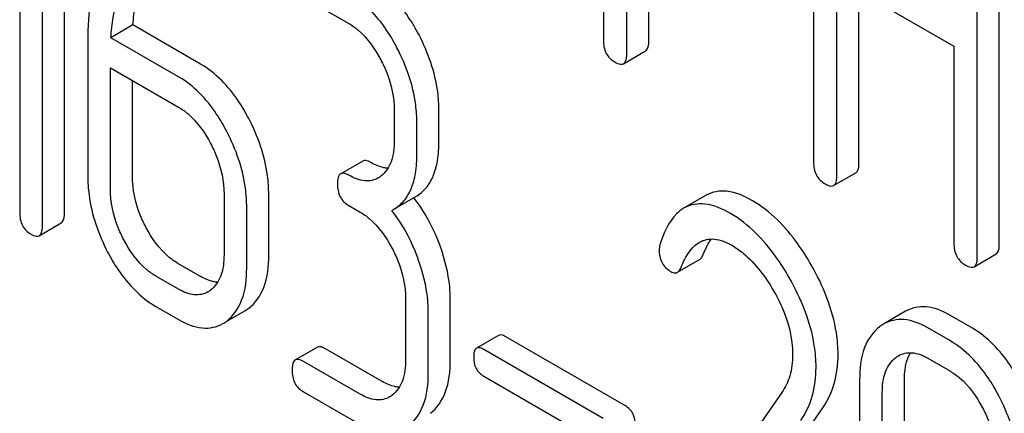
# Model space of a CAD drawing. Units: millimetres. Extents: x 0 to 8400, y -6 to 5940.
# Drawn here: x 5803 to 5812, y 2739 to 2743 of the extents above; entities that cross this region are included whole.
import ezdxf

# ---------------------------------------------------------------- set-up
doc = ezdxf.new("R2010")
doc.units = ezdxf.units.MM
doc.header["$LTSCALE"] = 462
doc.layers.get('0').update_dxf_attribs({"linetype": 'CONTINUOUS'})

msp = doc.modelspace()

# ---------------------------------------------------------------- linework, layer by layer
at = {"color": 7, "linetype": 'Continuous'}
for p, q in [((5808.2093, 2746.5723), (5808.2093, 2742.7845)), ((5810.2336, 2745.4065), (5810.2336, 2741.6129)), ((5803.0196, 2741.1237), (5803.0196, 2744.9174)), ((5802.8075, 2741.0013), (5802.8075, 2744.7949)), ((5802.5889, 2744.568), (5802.5889, 2741.1275)), ((5812.0225, 2740.8251), (5812.0225, 2744.6187)), ((5811.8103, 2740.7026), (5811.8103, 2744.4962)), ((5808.4343, 2742.6546), (5808.4343, 2744.2596)), ((5808.6464, 2742.7771), (5808.6464, 2744.1372)), ((5810.4586, 2741.483), (5810.4586, 2743.3769)), ((5810.4586, 2743.3769), (5811.5854, 2742.7263)), ((5810.6707, 2741.6055), (5810.6707, 2743.2544)), ((5805.3214, 2743.1976), (5805.7586, 2742.9452)), ((5803.6798, 2742.9312), (5803.4676, 2742.8087)), ((5804.3312, 2742.5551), (5803.6798, 2742.9312)), ((5803.2447, 2742.777), (5803.2447, 2741.4784)), ((5804.1191, 2742.4326), (5803.4676, 2742.8087)), ((5808.403, 2742.559), (5808.6151, 2742.6815)), ((5811.5854, 2742.7263), (5811.5854, 2740.8324)), ((5803.4633, 2741.3522), (5803.4633, 2742.5194)), ((5803.4633, 2742.5194), (5804.1191, 2742.1408)), ((5803.6754, 2741.4747), (5803.6754, 2742.397)), ((5806.1958, 2742.1091), (5806.1958, 2741.8173)), ((5806.6265, 2741.8136), (5806.6265, 2742.1054)), ((5806.4144, 2741.6911), (5806.4144, 2741.9829)), ((5805.8927, 2741.6224), (5805.6805, 2741.4999)), ((5810.4272, 2741.3874), (5810.6394, 2741.5099)), ((5804.5563, 2741.3048), (5804.5563, 2740.7211)), ((5804.987, 2740.7174), (5804.987, 2741.301)), ((5806.1908, 2741.1586), (5806.4029, 2741.2811)), ((5809.1992, 2741.294), (5808.9871, 2741.1715)), ((5804.7749, 2740.5949), (5804.7749, 2741.1786)), ((5805.7586, 2741.1943), (5805.8679, 2741.1312)), ((5806.1718, 2741.1483), (5806.1908, 2741.1586)), ((5802.7762, 2740.9046), (5802.9883, 2741.0271)), ((5808.9234, 2740.5528), (5809.1355, 2740.6753)), ((5811.779, 2740.607), (5811.9911, 2740.7294)), ((5804.3312, 2740.5124), (5804.1126, 2740.6386)), ((5804.1191, 2740.3899), (5803.9005, 2740.5161)), ((5806.3051, 2740.2951), (5806.3051, 2739.7115)), ((5806.7358, 2739.7078), (5806.7358, 2740.2914)), ((5803.9005, 2740.2243), (5804.1191, 2740.0981)), ((5804.584, 2740.0819), (5804.7568, 2740.1817)), ((5806.5237, 2739.5853), (5806.5237, 2740.1689)), ((5811.1204, 2740.1777), (5810.9083, 2740.0552)), ((5811.7637, 2740.015), (5811.5451, 2740.1412)), ((5811.5516, 2739.8925), (5811.333, 2740.0187)), ((5807.2005, 2739.946), (5806.9884, 2739.8235)), ((5808.4213, 2739.2687), (5807.2692, 2739.9338)), ((5805.4555, 2739.8321), (5805.2433, 2739.7096)), ((5806.08, 2739.5027), (5805.5335, 2739.8183)), ((5808.2091, 2739.1462), (5807.0571, 2739.8114)), ((5811.333, 2739.7269), (5811.5516, 2739.6007)), ((5805.8679, 2739.3803), (5805.3214, 2739.6958)), ((5807.0571, 2739.5546), (5808.2091, 2738.8894)), ((5810.6772, 2739.5219), (5810.6772, 2737.1873)), ((5811.1079, 2737.1836), (5811.1079, 2739.5181)), ((5805.3214, 2739.404), (5805.8679, 2739.0885)), ((5809.9273, 2739.3974), (5808.7272, 2737.6653)), ((5810.8958, 2737.0611), (5810.8958, 2739.3957)), ((5809.2366, 2737.6803), (5810.3231, 2739.2504))]:
    msp.add_line(p, q, dxfattribs=at)
for centre, radius, start, end in [((5805.9177, 2741.6737), 0.2466, 300.07905, 307.21954), ((5805.15, 2740.3111), 1.5632, 37.75838, 37.876), ((5804.2782, 2740.5776), 0.2466, 300.07903, 307.21867), ((5804.5738, 2740.4977), 0.3651, 300.07423, 307.21436), ((5804.3617, 2740.3752), 0.3651, 300.07423, 307.21436), ((5811.0955, 2739.7319), 0.3737, 120.07542, 127.21531), ((5806.027, 2739.5679), 0.2466, 300.07903, 307.21951)]:
    msp.add_arc(centre, radius, start, end, dxfattribs=at)
for points, knots in [([(5803.4975, 2743.7844), (5803.454, 2743.7204), (5803.2876, 2743.4105), (5803.2447, 2743.049), (5803.2447, 2742.777)], [0, 0, 0, 0, 0.221425, 1, 1, 1, 1]), ([(5803.6798, 2742.9312), (5803.684, 2742.9987), (5803.7088, 2743.236), (5803.7825, 2743.4736), (5803.8765, 2743.6172)], [0, 0, 0, 0, 0.282602, 1, 1, 1, 1]), ([(5803.4676, 2742.8087), (5803.4717, 2742.8742), (5803.4963, 2743.1115), (5803.5693, 2743.3495), (5803.6644, 2743.4947)], [0, 0, 0, 0, 0.27431, 1, 1, 1, 1]), ([(5806.4342, 2742.8351), (5806.4037, 2742.8933), (5806.2856, 2743.0956), (5806.1173, 2743.2748), (5805.9707, 2743.3595)], [0, 0, 0, 0, 0.279542, 1, 1, 1, 1]), ([(5806.222, 2742.7126), (5806.1916, 2742.7708), (5806.0735, 2742.9731), (5805.9052, 2743.1524), (5805.7586, 2743.237)], [0, 0, 0, 0, 0.279542, 1, 1, 1, 1]), ([(5805.7586, 2742.9452), (5805.7896, 2742.9273), (5805.9181, 2742.8359), (5806.0108, 2742.7023), (5806.0668, 2742.595)], [0, 0, 0, 0, 0.228239, 1, 1, 1, 1]), ([(5806.6265, 2742.1054), (5806.6265, 2742.1662), (5806.6094, 2742.4193), (5806.5232, 2742.6648), (5806.4342, 2742.8351)], [0, 0, 0, 0, 0.240469, 1, 1, 1, 1]), ([(5808.2093, 2742.7845), (5808.2093, 2742.7415), (5808.2227, 2742.6546), (5808.2872, 2742.5936), (5808.3218, 2742.5737)], [0, 0, 0, 0, 0.5182, 1, 1, 1, 1]), ([(5808.6151, 2742.6815), (5808.6205, 2742.6846), (5808.6456, 2742.7099), (5808.6464, 2742.7488), (5808.6464, 2742.7771)], [0, 0, 0, 0, 0.180079, 1, 1, 1, 1]), ([(5806.4144, 2741.9829), (5806.4144, 2742.0438), (5806.3973, 2742.2968), (5806.3111, 2742.5423), (5806.222, 2742.7126)], [0, 0, 0, 0, 0.240469, 1, 1, 1, 1]), ([(5806.0668, 2742.595), (5806.0878, 2742.555), (5806.1587, 2742.4022), (5806.1958, 2742.2324), (5806.1958, 2742.1091)], [0, 0, 0, 0, 0.268378, 1, 1, 1, 1]), ([(5808.3218, 2742.5737), (5808.3298, 2742.569), (5808.3539, 2742.5563), (5808.3867, 2742.5496), (5808.403, 2742.559)], [0, 0, 0, 0, 0.330789, 1, 1, 1, 1]), ([(5808.403, 2742.559), (5808.4083, 2742.5621), (5808.4335, 2742.5875), (5808.4343, 2742.6264), (5808.4343, 2742.6546)], [0, 0, 0, 0, 0.180079, 1, 1, 1, 1]), ([(5804.7946, 2742.0308), (5804.7642, 2742.0889), (5804.6461, 2742.2912), (5804.4778, 2742.4705), (5804.3312, 2742.5551)], [0, 0, 0, 0, 0.279542, 1, 1, 1, 1]), ([(5804.5825, 2741.9083), (5804.5521, 2741.9665), (5804.434, 2742.1688), (5804.2656, 2742.348), (5804.1191, 2742.4326)], [0, 0, 0, 0, 0.279542, 1, 1, 1, 1]), ([(5804.1191, 2742.1408), (5804.1501, 2742.1229), (5804.2785, 2742.0316), (5804.3712, 2741.8979), (5804.4273, 2741.7907)], [0, 0, 0, 0, 0.228239, 1, 1, 1, 1]), ([(5804.987, 2741.301), (5804.987, 2741.3619), (5804.9699, 2741.6149), (5804.8837, 2741.8605), (5804.7946, 2742.0308)], [0, 0, 0, 0, 0.240469, 1, 1, 1, 1]), ([(5804.7749, 2741.1786), (5804.7749, 2741.2394), (5804.7578, 2741.4925), (5804.6716, 2741.738), (5804.5825, 2741.9083)], [0, 0, 0, 0, 0.240469, 1, 1, 1, 1]), ([(5806.1958, 2741.8173), (5806.1958, 2741.7488), (5806.1845, 2741.6219), (5806.1115, 2741.5112), (5806.0668, 2741.4774)], [0, 0, 0, 0, 0.550141, 1, 1, 1, 1]), ([(5806.4029, 2741.2811), (5806.4397, 2741.3024), (5806.5086, 2741.36), (5806.5795, 2741.4828), (5806.6195, 2741.6379), (5806.6265, 2741.7519), (5806.6265, 2741.8136)], [0, 0, 0, 0, 0.211029, 0.435227, 0.69354, 1, 1, 1, 1]), ([(5804.4273, 2741.7907), (5804.4483, 2741.7506), (5804.5192, 2741.5979), (5804.5563, 2741.428), (5804.5563, 2741.3048)], [0, 0, 0, 0, 0.268379, 1, 1, 1, 1]), ([(5805.9707, 2741.6086), (5805.963, 2741.613), (5805.9398, 2741.6253), (5805.9083, 2741.6314), (5805.8927, 2741.6224)], [0, 0, 0, 0, 0.332615, 1, 1, 1, 1]), ([(5806.1908, 2741.1586), (5806.2276, 2741.1799), (5806.2964, 2741.2375), (5806.3674, 2741.3603), (5806.4074, 2741.5154), (5806.4144, 2741.6294), (5806.4144, 2741.6911)], [0, 0, 0, 0, 0.211029, 0.435227, 0.69354, 1, 1, 1, 1]), ([(5810.2336, 2741.6129), (5810.2336, 2741.5699), (5810.247, 2741.483), (5810.3115, 2741.422), (5810.3461, 2741.402)], [0, 0, 0, 0, 0.518204, 1, 1, 1, 1]), ([(5806.1357, 2741.554), (5806.1226, 2741.5546), (5806.0646, 2741.5617), (5806.0099, 2741.586), (5805.9707, 2741.6086)], [0, 0, 0, 0, 0.223852, 1, 1, 1, 1]), ([(5810.6394, 2741.5099), (5810.6447, 2741.513), (5810.6699, 2741.5383), (5810.6707, 2741.5772), (5810.6707, 2741.6055)], [0, 0, 0, 0, 0.180079, 1, 1, 1, 1]), ([(5803.2447, 2741.4784), (5803.2447, 2741.4176), (5803.2612, 2741.1644), (5803.3468, 2740.9183), (5803.4359, 2740.7479)], [0, 0, 0, 0, 0.240063, 1, 1, 1, 1]), ([(5803.8033, 2740.9879), (5803.7824, 2741.0279), (5803.7114, 2741.1809), (5803.6754, 2741.3511), (5803.6754, 2741.4747)], [0, 0, 0, 0, 0.267689, 1, 1, 1, 1]), ([(5805.6805, 2741.4999), (5805.6751, 2741.4968), (5805.6499, 2741.4709), (5805.6493, 2741.4318), (5805.6493, 2741.4033)], [0, 0, 0, 0, 0.180849, 1, 1, 1, 1]), ([(5805.7586, 2741.4861), (5805.7508, 2741.4906), (5805.7277, 2741.5028), (5805.6961, 2741.5089), (5805.6805, 2741.4999)], [0, 0, 0, 0, 0.332615, 1, 1, 1, 1]), ([(5806.0413, 2741.4604), (5806.0031, 2741.4384), (5805.8994, 2741.4177), (5805.8056, 2741.459), (5805.7586, 2741.4861)], [0, 0, 0, 0, 0.447919, 1, 1, 1, 1]), ([(5810.4272, 2741.3874), (5810.4326, 2741.3905), (5810.4578, 2741.4158), (5810.4586, 2741.4548), (5810.4586, 2741.483)], [0, 0, 0, 0, 0.180079, 1, 1, 1, 1]), ([(5803.5912, 2740.8654), (5803.5702, 2740.9056), (5803.4992, 2741.0586), (5803.4633, 2741.2288), (5803.4633, 2741.3522)], [0, 0, 0, 0, 0.268632, 1, 1, 1, 1]), ([(5805.6493, 2741.4033), (5805.6493, 2741.3605), (5805.6617, 2741.2748), (5805.7247, 2741.2138), (5805.7586, 2741.1943)], [0, 0, 0, 0, 0.522629, 1, 1, 1, 1]), ([(5809.6454, 2741.2408), (5809.5696, 2741.2846), (5809.4241, 2741.3527), (5809.2579, 2741.3279), (5809.1992, 2741.294)], [0, 0, 0, 0, 0.563665, 1, 1, 1, 1]), ([(5810.3461, 2741.402), (5810.3541, 2741.3974), (5810.3782, 2741.3847), (5810.411, 2741.378), (5810.4272, 2741.3874)], [0, 0, 0, 0, 0.330789, 1, 1, 1, 1]), ([(5806.6397, 2740.7992), (5806.6241, 2740.8425), (5806.5581, 2741.008), (5806.4668, 2741.1638), (5806.3859, 2741.2683)], [0, 0, 0, 0, 0.258125, 1, 1, 1, 1]), ([(5810.2109, 2740.6244), (5810.1714, 2740.6935), (5810.022, 2740.93), (5809.8194, 2741.1404), (5809.6454, 2741.2408)], [0, 0, 0, 0, 0.283855, 1, 1, 1, 1]), ([(5806.4275, 2740.6768), (5806.4119, 2740.7203), (5806.3454, 2740.8868), (5806.2534, 2741.0434), (5806.1718, 2741.1483)], [0, 0, 0, 0, 0.258156, 1, 1, 1, 1]), ([(5808.9871, 2741.1715), (5808.9613, 2741.1567), (5808.8473, 2741.0659), (5808.7877, 2740.9249), (5808.7537, 2740.8161)], [0, 0, 0, 0, 0.207091, 1, 1, 1, 1]), ([(5809.4333, 2741.1184), (5809.3575, 2741.1621), (5809.212, 2741.2303), (5809.0458, 2741.2054), (5808.9871, 2741.1715)], [0, 0, 0, 0, 0.563665, 1, 1, 1, 1]), ([(5802.5889, 2741.1275), (5802.5889, 2741.0847), (5802.6012, 2740.999), (5802.6643, 2740.938), (5802.6982, 2740.9185)], [0, 0, 0, 0, 0.522629, 1, 1, 1, 1]), ([(5802.9883, 2741.0271), (5802.9937, 2741.0302), (5803.019, 2741.0559), (5803.0196, 2741.0952), (5803.0196, 2741.1237)], [0, 0, 0, 0, 0.178581, 1, 1, 1, 1]), ([(5805.8679, 2741.1312), (5805.8989, 2741.1133), (5806.0274, 2741.0219), (5806.1201, 2740.8883), (5806.1761, 2740.781)], [0, 0, 0, 0, 0.228239, 1, 1, 1, 1]), ([(5809.9988, 2740.5019), (5809.9593, 2740.5711), (5809.8098, 2740.8075), (5809.6073, 2741.0179), (5809.4333, 2741.1184)], [0, 0, 0, 0, 0.283855, 1, 1, 1, 1]), ([(5802.7762, 2740.9046), (5802.7816, 2740.9078), (5802.8069, 2740.9335), (5802.8075, 2740.9727), (5802.8075, 2741.0013)], [0, 0, 0, 0, 0.178581, 1, 1, 1, 1]), ([(5804.1126, 2740.6386), (5804.082, 2740.6563), (5803.953, 2740.7468), (5803.8596, 2740.8803), (5803.8033, 2740.9879)], [0, 0, 0, 0, 0.225309, 1, 1, 1, 1]), ([(5802.6982, 2740.9185), (5802.7059, 2740.914), (5802.729, 2740.9018), (5802.7606, 2740.8956), (5802.7762, 2740.9046)], [0, 0, 0, 0, 0.329582, 1, 1, 1, 1]), ([(5803.9005, 2740.5161), (5803.8695, 2740.534), (5803.7406, 2740.6247), (5803.6472, 2740.7582), (5803.5912, 2740.8654)], [0, 0, 0, 0, 0.228157, 1, 1, 1, 1]), ([(5809.136, 2740.8421), (5809.1778, 2740.8663), (5809.2919, 2740.8883), (5809.3948, 2740.8429), (5809.4464, 2740.8131)], [0, 0, 0, 0, 0.447863, 1, 1, 1, 1]), ([(5809.1701, 2740.7221), (5809.1758, 2740.7368), (5809.1981, 2740.7894), (5809.226, 2740.8401), (5809.2506, 2740.8735)], [0, 0, 0, 0, 0.275083, 1, 1, 1, 1]), ([(5806.1761, 2740.781), (5806.1971, 2740.741), (5806.268, 2740.5882), (5806.3051, 2740.4184), (5806.3051, 2740.2951)], [0, 0, 0, 0, 0.268378, 1, 1, 1, 1]), ([(5806.7358, 2740.2914), (5806.7358, 2740.3326), (5806.7271, 2740.5054), (5806.6841, 2740.6754), (5806.6397, 2740.7992)], [0, 0, 0, 0, 0.238421, 1, 1, 1, 1]), ([(5808.7469, 2740.7676), (5808.7469, 2740.7253), (5808.7616, 2740.6392), (5808.8258, 2740.5791), (5808.8606, 2740.559)], [0, 0, 0, 0, 0.513338, 1, 1, 1, 1]), ([(5808.9579, 2740.5996), (5808.9679, 2740.6249), (5809.0084, 2740.7166), (5809.0719, 2740.8051), (5809.136, 2740.8421)], [0, 0, 0, 0, 0.268543, 1, 1, 1, 1]), ([(5809.4464, 2740.8131), (5809.4859, 2740.7904), (5809.6491, 2740.6743), (5809.7711, 2740.509), (5809.848, 2740.376)], [0, 0, 0, 0, 0.228674, 1, 1, 1, 1]), ([(5811.5854, 2740.8324), (5811.5854, 2740.7894), (5811.5987, 2740.7026), (5811.6632, 2740.6416), (5811.6979, 2740.6216)], [0, 0, 0, 0, 0.5182, 1, 1, 1, 1]), ([(5811.9911, 2740.7294), (5811.9965, 2740.7325), (5812.0217, 2740.7579), (5812.0225, 2740.7968), (5812.0225, 2740.8251)], [0, 0, 0, 0, 0.180079, 1, 1, 1, 1]), ([(5803.4359, 2740.7479), (5803.4665, 2740.6894), (5803.5847, 2740.487), (5803.7541, 2740.3088), (5803.9005, 2740.2243)], [0, 0, 0, 0, 0.280844, 1, 1, 1, 1]), ([(5804.5563, 2740.7211), (5804.5563, 2740.6526), (5804.545, 2740.5257), (5804.472, 2740.4151), (5804.4273, 2740.3812)], [0, 0, 0, 0, 0.550142, 1, 1, 1, 1]), ([(5804.7946, 2740.2069), (5804.8599, 2740.2564), (5804.9697, 2740.4218), (5804.987, 2740.6124), (5804.987, 2740.7174)], [0, 0, 0, 0, 0.438317, 1, 1, 1, 1]), ([(5806.5237, 2740.1689), (5806.5237, 2740.2101), (5806.515, 2740.3829), (5806.472, 2740.5529), (5806.4275, 2740.6768)], [0, 0, 0, 0, 0.238421, 1, 1, 1, 1]), ([(5809.1355, 2740.6753), (5809.1391, 2740.6774), (5809.1548, 2740.6894), (5809.1644, 2740.7077), (5809.1701, 2740.7221)], [0, 0, 0, 0, 0.210183, 1, 1, 1, 1]), ([(5811.779, 2740.607), (5811.7844, 2740.6101), (5811.8096, 2740.6354), (5811.8103, 2740.6743), (5811.8103, 2740.7026)], [0, 0, 0, 0, 0.180079, 1, 1, 1, 1]), ([(5804.5825, 2740.0844), (5804.6478, 2740.1339), (5804.7575, 2740.2994), (5804.7749, 2740.49), (5804.7749, 2740.5949)], [0, 0, 0, 0, 0.438317, 1, 1, 1, 1]), ([(5808.9234, 2740.5528), (5808.927, 2740.5549), (5808.9427, 2740.5669), (5808.9522, 2740.5852), (5808.9579, 2740.5996)], [0, 0, 0, 0, 0.210183, 1, 1, 1, 1]), ([(5810.4696, 2739.7612), (5810.4696, 2739.8309), (5810.445, 2740.1335), (5810.3265, 2740.4224), (5810.2109, 2740.6244)], [0, 0, 0, 0, 0.230554, 1, 1, 1, 1]), ([(5811.6979, 2740.6216), (5811.7059, 2740.617), (5811.73, 2740.6042), (5811.7628, 2740.5976), (5811.779, 2740.607)], [0, 0, 0, 0, 0.330789, 1, 1, 1, 1]), ([(5804.4961, 2740.4579), (5804.4831, 2740.4584), (5804.4251, 2740.4655), (5804.3704, 2740.4898), (5804.3312, 2740.5124)], [0, 0, 0, 0, 0.223852, 1, 1, 1, 1]), ([(5808.8606, 2740.559), (5808.8662, 2740.5557), (5808.8852, 2740.546), (5808.9103, 2740.5453), (5808.9234, 2740.5528)], [0, 0, 0, 0, 0.301609, 1, 1, 1, 1]), ([(5810.2574, 2739.6387), (5810.2574, 2739.7084), (5810.2328, 2740.011), (5810.1144, 2740.3), (5809.9988, 2740.5019)], [0, 0, 0, 0, 0.230554, 1, 1, 1, 1]), ([(5804.4017, 2740.3642), (5804.3636, 2740.3422), (5804.2599, 2740.3216), (5804.1661, 2740.3628), (5804.1191, 2740.3899)], [0, 0, 0, 0, 0.44792, 1, 1, 1, 1]), ([(5809.848, 2740.376), (5809.8768, 2740.326), (5809.9761, 2740.1349), (5810.0323, 2739.9179), (5810.0323, 2739.7599)], [0, 0, 0, 0, 0.267666, 1, 1, 1, 1]), ([(5811.5451, 2740.1412), (5811.4751, 2740.1816), (5811.3338, 2740.2425), (5811.1783, 2740.2111), (5811.1204, 2740.1777)], [0, 0, 0, 0, 0.547258, 1, 1, 1, 1]), ([(5804.1191, 2740.0981), (5804.1893, 2740.0576), (5804.3303, 2739.9957), (5804.4868, 2740.0258), (5804.5447, 2740.0592)], [0, 0, 0, 0, 0.548037, 1, 1, 1, 1]), ([(5811.333, 2740.0187), (5811.263, 2740.0591), (5811.1217, 2740.1201), (5810.9661, 2740.0886), (5810.9083, 2740.0552)], [0, 0, 0, 0, 0.547258, 1, 1, 1, 1]), ([(5810.8695, 2740.0295), (5810.8038, 2739.9797), (5810.6945, 2739.815), (5810.6772, 2739.6254), (5810.6772, 2739.5219)], [0, 0, 0, 0, 0.443316, 1, 1, 1, 1]), ([(5812.2288, 2739.4889), (5812.198, 2739.5474), (5812.0792, 2739.7502), (5811.9105, 2739.9302), (5811.7637, 2740.015)], [0, 0, 0, 0, 0.280497, 1, 1, 1, 1]), ([(5807.2692, 2739.9338), (5807.2624, 2739.9378), (5807.242, 2739.9486), (5807.2142, 2739.9539), (5807.2005, 2739.946)], [0, 0, 0, 0, 0.332927, 1, 1, 1, 1]), ([(5805.5335, 2739.8183), (5805.5258, 2739.8227), (5805.5026, 2739.835), (5805.471, 2739.8411), (5805.4555, 2739.8321)], [0, 0, 0, 0, 0.332612, 1, 1, 1, 1]), ([(5806.9884, 2739.8235), (5806.9836, 2739.8208), (5806.9614, 2739.798), (5806.9609, 2739.7636), (5806.9609, 2739.7385)], [0, 0, 0, 0, 0.180906, 1, 1, 1, 1]), ([(5807.0571, 2739.8114), (5807.0503, 2739.8153), (5807.0299, 2739.8261), (5807.0021, 2739.8315), (5806.9884, 2739.8235)], [0, 0, 0, 0, 0.332927, 1, 1, 1, 1]), ([(5812.0166, 2739.3665), (5811.9859, 2739.425), (5811.8671, 2739.6277), (5811.6984, 2739.8077), (5811.5516, 2739.8925)], [0, 0, 0, 0, 0.280497, 1, 1, 1, 1]), ([(5805.3214, 2739.6958), (5805.3136, 2739.7003), (5805.2905, 2739.7125), (5805.2589, 2739.7186), (5805.2433, 2739.7096)], [0, 0, 0, 0, 0.332612, 1, 1, 1, 1]), ([(5806.9609, 2739.7385), (5806.9609, 2739.7008), (5806.9717, 2739.6253), (5807.0273, 2739.5718), (5807.0571, 2739.5546)], [0, 0, 0, 0, 0.522679, 1, 1, 1, 1]), ([(5810.0323, 2739.7599), (5810.0323, 2739.6916), (5810.017, 2739.5629), (5809.9609, 2739.4459), (5809.9273, 2739.3974)], [0, 0, 0, 0, 0.53698, 1, 1, 1, 1]), ([(5810.3231, 2739.2504), (5810.3716, 2739.321), (5810.4487, 2739.4868), (5810.4696, 2739.6676), (5810.4696, 2739.7612)], [0, 0, 0, 0, 0.477614, 1, 1, 1, 1]), ([(5810.8958, 2739.3957), (5810.8958, 2739.4637), (5810.9072, 2739.5898), (5810.9804, 2739.6991), (5811.0247, 2739.7327)], [0, 0, 0, 0, 0.550065, 1, 1, 1, 1]), ([(5811.0512, 2739.7503), (5811.0892, 2739.7722), (5811.192, 2739.7942), (5811.2862, 2739.7539), (5811.333, 2739.7269)], [0, 0, 0, 0, 0.448543, 1, 1, 1, 1]), ([(5811.1079, 2739.5181), (5811.1079, 2739.544), (5811.1116, 2739.6337), (5811.1345, 2739.7254), (5811.1686, 2739.7799)], [0, 0, 0, 0, 0.286925, 1, 1, 1, 1]), ([(5805.2433, 2739.7096), (5805.2379, 2739.7065), (5805.2127, 2739.6806), (5805.2121, 2739.6415), (5805.2121, 2739.613)], [0, 0, 0, 0, 0.180848, 1, 1, 1, 1]), ([(5806.3051, 2739.7115), (5806.3051, 2739.643), (5806.2938, 2739.5161), (5806.2208, 2739.4054), (5806.1761, 2739.3716)], [0, 0, 0, 0, 0.550141, 1, 1, 1, 1]), ([(5806.5435, 2739.1972), (5806.6088, 2739.2467), (5806.7185, 2739.4122), (5806.7358, 2739.6028), (5806.7358, 2739.7078)], [0, 0, 0, 0, 0.438317, 1, 1, 1, 1]), ([(5810.111, 2739.128), (5810.1594, 2739.1985), (5810.2366, 2739.3643), (5810.2574, 2739.5451), (5810.2574, 2739.6387)], [0, 0, 0, 0, 0.477614, 1, 1, 1, 1]), ([(5805.2121, 2739.613), (5805.2121, 2739.5702), (5805.2245, 2739.4845), (5805.2875, 2739.4235), (5805.3214, 2739.404)], [0, 0, 0, 0, 0.522635, 1, 1, 1, 1]), ([(5806.3313, 2739.0748), (5806.3966, 2739.1242), (5806.5063, 2739.2897), (5806.5237, 2739.4803), (5806.5237, 2739.5853)], [0, 0, 0, 0, 0.438317, 1, 1, 1, 1]), ([(5811.5516, 2739.6007), (5811.5827, 2739.5827), (5811.7118, 2739.4908), (5811.8047, 2739.3564), (5811.8614, 2739.2489)], [0, 0, 0, 0, 0.228229, 1, 1, 1, 1]), ([(5806.245, 2739.4482), (5806.2319, 2739.4487), (5806.1739, 2739.4559), (5806.1192, 2739.4801), (5806.08, 2739.5027)], [0, 0, 0, 0, 0.223854, 1, 1, 1, 1]), ([(5806.1506, 2739.3546), (5806.1124, 2739.3325), (5806.0087, 2739.3119), (5805.9149, 2739.3531), (5805.8679, 2739.3803)], [0, 0, 0, 0, 0.44792, 1, 1, 1, 1]), ([(5812.2096, 2738.6372), (5812.2096, 2738.698), (5812.1925, 2738.951), (5812.1061, 2739.1965), (5812.0166, 2739.3665)], [0, 0, 0, 0, 0.240535, 1, 1, 1, 1]), ([(5808.5174, 2739.0848), (5808.5174, 2739.1223), (5808.505, 2739.1969), (5808.451, 2739.2515), (5808.4213, 2739.2687)], [0, 0, 0, 0, 0.52204, 1, 1, 1, 1]), ([(5811.8614, 2739.2489), (5811.8825, 2739.2089), (5811.9538, 2739.0564), (5811.991, 2738.8866), (5811.991, 2738.7634)], [0, 0, 0, 0, 0.268434, 1, 1, 1, 1])]:
    msp.add_open_spline(points, degree=3, knots=knots, dxfattribs=at)
for points in [[(5808.7537, 2740.8161), (5808.7488, 2740.8005), (5808.7469, 2740.7839), (5808.7469, 2740.7676)], [(5811.0247, 2739.7327), (5811.0332, 2739.7391), (5811.042, 2739.745), (5811.0512, 2739.7503)]]:
    msp.add_open_spline(points, degree=3, dxfattribs=at)

doc.saveas('drawing.dxf')
